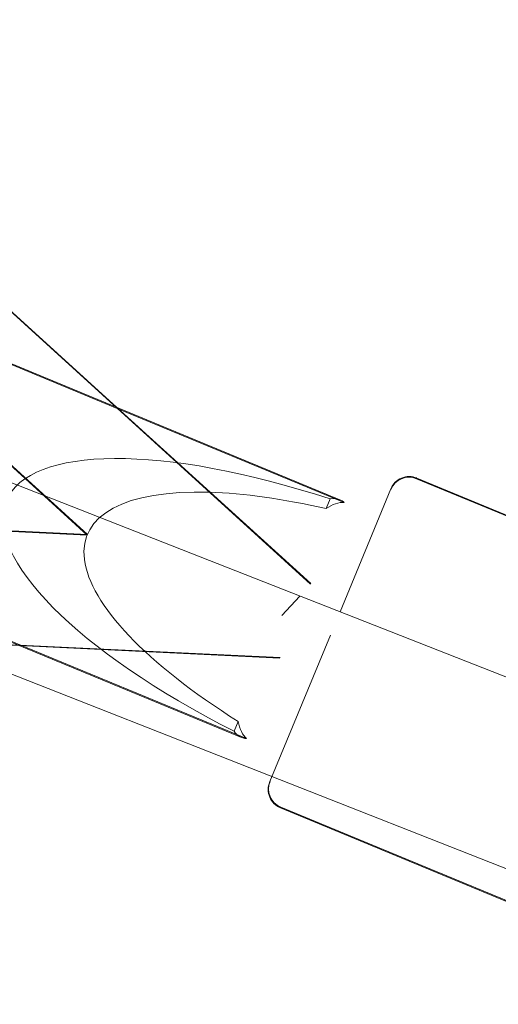
# Model space of a CAD drawing. Units: millimetres. Extents: x 0 to 13923, y 0 to 13845.
# Drawn here: x 7303 to 7351, y 6779 to 6878 of the extents above; entities that cross this region are included whole.
import ezdxf

# ---------------------------------------------------------------- set-up
doc = ezdxf.new("R2010")
doc.units = ezdxf.units.MM
doc.layers.add('CALIBAN_STREFA', color=251, linetype='Continuous', lineweight=18)

# ---------------------------------------------------------------- blocks, each defined once
blk = doc.blocks.new('A$C129a1716')
at = {"color": 0, "linetype": 'Continuous', "lineweight": 0}
for p, q in [((-5789.367, 5490.561), (-6316.66, 5697.853)), ((-5795.952, 5473.809), (-6322.545, 5680.826)), ((-6112.717, 5619.306), (-6173.534, 5674.546)), ((-6112.717, 5619.306), (-6173.534, 5674.546)), ((-6173.528, 5674.559), (-6132.316, 5637.169)), ((-6173.528, 5674.559), (-6132.316, 5637.169)), ((-6173.527, 5674.562), (-6132.309, 5637.166)), ((-6173.527, 5674.562), (-6132.309, 5637.166)), ((-6178.218, 5663.287), (-6135.273, 5624.324)), ((-6178.21, 5663.284), (-6135.266, 5624.321)), ((-6135.287, 5624.27), (-6178.21, 5663.257)), ((-6132.44, 5637.22), (-6172.033, 5653.595)), ((-6171.844, 5653.422), (-6132.25, 5637.048)), ((-6171.844, 5653.422), (-6132.25, 5637.048)), ((-6109.749, 5627.836), (-6132.44, 5637.22)), ((-6132.316, 5637.169), (-6122.857, 5628.587)), ((-6132.316, 5637.169), (-6122.857, 5628.587)), ((-6132.309, 5637.166), (-6122.853, 5628.587)), ((-6132.309, 5637.166), (-6122.853, 5628.587)), ((-6132.25, 5637.048), (-6109.314, 5627.562)), ((-6132.25, 5637.048), (-6109.314, 5627.562)), ((-6119.686, 5603.81), (-6190.674, 5633.168)), ((-6119.184, 5603.696), (-6190.641, 5633.248)), ((-6119.184, 5603.696), (-6190.641, 5633.248)), ((-6072.421, 5617.714), (-6101.985, 5629.959)), ((-6072.404, 5617.802), (-6101.975, 5630.032)), ((-6101.975, 5630.032), (-6101.975, 5630.032)), ((-6109.733, 5616.505), (-6104.587, 5628.948)), ((-6122.857, 5628.587), (-6112.701, 5619.372)), ((-6122.857, 5628.587), (-6112.701, 5619.372)), ((-6122.853, 5628.587), (-6112.693, 5619.369)), ((-6122.853, 5628.587), (-6112.693, 5619.369)), ((-6111.147, 5626.935), (-6110.742, 5627.916)), ((-6111.147, 5626.935), (-6110.742, 5627.916)), ((-6193.205, 5627.054), (-6135.287, 5624.27)), ((-6135.273, 5624.324), (-6193.194, 5627.075)), ((-6135.266, 5624.321), (-6193.186, 5627.072)), ((-6115.611, 5616.12), (-6113.807, 5618.106)), ((-6197.863, 5615.784), (-6115.797, 5611.886)), ((-6197.863, 5615.784), (-6115.797, 5611.886)), ((-6197.856, 5615.781), (-6115.789, 5611.883)), ((-6197.856, 5615.781), (-6115.789, 5611.883)), ((-6116.817, 5599.377), (-6110.702, 5614.162)), ((-6115.817, 5611.822), (-6151.363, 5613.53)), ((-6115.817, 5611.822), (-6151.363, 5613.53)), ((-6120.444, 5604.455), (-6120.038, 5605.435)), ((-6120.444, 5604.455), (-6120.038, 5605.435)), ((-6086.197, 5584.454), (-6115.761, 5596.7)), ((-6086.162, 5584.535), (-6115.733, 5596.764)), ((-6115.733, 5596.764), (-6115.733, 5596.764))]:
    blk.add_line(p, q, dxfattribs=at)
for centre, start, end in [((-6102.75, 5628.112), 67.5, 157.5), ((-6102.739, 5628.184), 67.53191, 157.53191), ((-6102.739, 5628.184), 67.53191, 157.53191), ((-6102.731, 5628.18), 67.53191, 157.53191), ((-6114.996, 5598.548), 157.5, 247.5), ((-6114.969, 5598.613), 157.53191, 247.53191), ((-6114.969, 5598.613), 157.53191, 247.53191), ((-6114.961, 5598.609), 157.53191, 247.53191)]:
    blk.add_arc(centre, 2, start, end, dxfattribs=at)
for centre, major_axis, start_param, end_param in [((-6107.925, 5613.014), (35.553, -14.703), 1.788181, 4.495005), ((-6107.925, 5613.014), (35.553, -14.703), 1.788181, 4.495005), ((-6113.781, 5615.436), (4.968, 12.013), 0.115642, 0.462789), ((-6113.781, 5615.436), (4.968, 12.013), 0.115642, 0.462789), ((-6113.781, 5615.436), (-4.968, -12.013), -0.462789, -0.115642), ((-6113.781, 5615.436), (-4.968, -12.013), -0.462789, -0.115642)]:
    blk.add_ellipse(centre, major_axis=major_axis, ratio=0.337895, start_param=start_param, end_param=end_param, dxfattribs=at)
at = {"color": 0, "linetype": 'Continuous', "lineweight": 0, "extrusion": (0, 0, -1)}
for centre, major_axis, start_param, end_param in [((-6099.72, 5609.621), (35.553, -14.703), 2.033585, 3.870224), ((-6099.72, 5609.621), (35.553, -14.703), 2.033585, 3.870224), ((-6099.72, 5609.621), (35.553, -14.703), 3.870224, 4.2496), ((-6099.72, 5609.621), (35.553, -14.703), 3.870224, 4.2496), ((-6114.717, 5615.823), (4.968, 12.013), -0.217384, 0), ((-6114.717, 5615.823), (4.968, 12.013), -0.217384, 0), ((-6114.717, 5615.823), (4.968, 12.013), 0, 0.115642), ((-6114.717, 5615.823), (4.968, 12.013), 0, 0.115642), ((-6114.717, 5615.823), (-4.968, -12.013), -0.115642, 0.217384), ((-6114.717, 5615.823), (-4.968, -12.013), -0.115642, 0.217384)]:
    blk.add_ellipse(centre, major_axis=major_axis, ratio=0.337895, start_param=start_param, end_param=end_param, dxfattribs=at)

msp = doc.modelspace()

# ---------------------------------------------------------------- linework, layer by layer
at = {"layer": 'CALIBAN_STREFA'}
msp.add_circle((7022.766, 6944.95), 6900, dxfattribs=at)

# ---------------------------------------------------------------- block references
msp.add_blockref('A$C129a1716', (13444.974, 1201.754))

doc.saveas('drawing.dxf')
